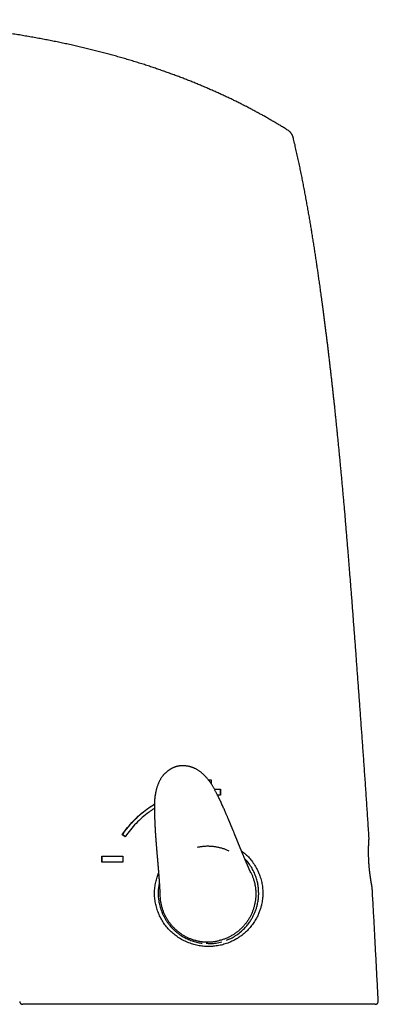
# Model space of a CAD drawing. Units: millimetres. Extents: x 8 to 603, y 12 to 516.
# Drawn here: x 134 to 194, y 352 to 516 of the extents above; entities that cross this region are included whole.
import ezdxf

# ---------------------------------------------------------------- set-up
doc = ezdxf.new("R2010")
doc.units = ezdxf.units.MM

msp = doc.modelspace()

# ---------------------------------------------------------------- linework, layer by layer
at = {"color": 7, "linetype": 'Continuous', "lineweight": 30}
for p, q in [((165.75, 389), (165.27, 389)), ((165.74, 389), (165.28, 389)), ((165.74, 388.36), (165.74, 389)), ((165.74, 389), (165.75, 389)), ((165.75, 388.34), (165.75, 389)), ((167.24, 387.5), (167.24, 386.5)), ((167.24, 387.5), (167.25, 387.5)), ((167.25, 387.5), (167.25, 386.5)), ((167.25, 386.5), (166.77, 386.5)), ((151.35, 379.53), (150.85, 379.87)), ((150.89, 379.87), (150.85, 379.87)), ((151.36, 379.55), (150.89, 379.87)), ((147.45, 375.3), (147.45, 376.3)), ((147.5, 375.3), (147.45, 375.3)), ((147.5, 375.3), (147.5, 376.3)), ((150.95, 376.3), (150.95, 375.3)), ((165.14, 361.67), (164.88, 361.68)), ((133.71, 352.01), (133.71, 352.01))]:
    msp.add_line(p, q, dxfattribs=at)
for points, knots in [([(178.54, 497.58), (178.43, 497.65), (178.13, 497.84), (177.63, 498.15), (177.04, 498.51), (176.44, 498.86), (175.84, 499.21), (175.25, 499.55), (174.66, 499.89), (174.06, 500.22), (173.46, 500.55), (172.85, 500.88), (172.23, 501.21), (171.6, 501.53), (170.97, 501.86), (170.33, 502.18), (169.68, 502.5), (169.04, 502.81), (168.38, 503.12), (167.73, 503.43), (167.06, 503.74), (166.37, 504.04), (165.68, 504.35), (164.98, 504.65), (164.27, 504.96), (163.56, 505.25), (162.84, 505.55), (162.12, 505.84), (161.39, 506.12), (160.65, 506.41), (159.9, 506.69), (159.14, 506.97), (158.36, 507.25), (157.58, 507.53), (156.79, 507.8), (155.99, 508.07), (155.17, 508.34), (154.33, 508.62), (153.45, 508.89), (152.57, 509.16), (151.69, 509.43), (150.79, 509.69), (149.9, 509.94), (149.02, 510.19), (148.15, 510.42), (147.27, 510.65), (146.38, 510.88), (145.48, 511.1), (144.58, 511.32), (143.67, 511.54), (142.75, 511.75), (141.82, 511.95), (140.89, 512.15), (139.95, 512.35), (139.02, 512.53), (138.08, 512.72), (137.12, 512.9), (136.15, 513.08), (135.16, 513.25), (134.17, 513.42), (133.17, 513.59), (132.17, 513.74), (131.17, 513.9), (130.16, 514.04), (129.15, 514.19), (128.12, 514.32), (127.08, 514.46), (126.02, 514.59), (124.96, 514.71), (123.89, 514.83), (122.81, 514.95), (121.72, 515.05), (120.62, 515.16), (119.5, 515.26), (118.38, 515.35), (117.24, 515.44), (116.1, 515.52), (114.95, 515.6), (113.79, 515.67), (112.66, 515.73), (111.55, 515.79), (110.47, 515.84), (109.38, 515.88), (108.29, 515.92), (107.19, 515.96), (106.09, 515.99), (104.98, 516.01), (103.86, 516.03), (102.74, 516.05), (101.62, 516.06), (100.48, 516.06), (99.28, 516.06), (98, 516.05), (96.64, 516.04), (95.28, 516.02), (93.9, 515.99), (92.51, 515.96), (91.1, 515.91), (89.69, 515.86), (88.27, 515.81), (86.85, 515.74), (85.43, 515.67), (84.02, 515.59), (82.6, 515.51), (81.16, 515.42), (79.71, 515.32), (78.25, 515.21), (76.78, 515.09), (75.3, 514.97), (73.82, 514.84), (72.34, 514.71), (70.85, 514.57), (69.36, 514.42), (67.87, 514.26), (66.38, 514.1), (64.88, 513.93), (63.38, 513.75), (61.9, 513.57), (60.42, 513.39), (58.94, 513.19), (57.36, 512.98), (55.69, 512.75), (53.92, 512.5), (52.15, 512.24), (50.38, 511.97), (48.61, 511.7), (46.84, 511.41), (45.07, 511.12), (43.3, 510.82), (41.53, 510.52), (39.77, 510.2), (38.01, 509.88), (36.29, 509.56), (34.61, 509.24), (32.96, 508.92), (31.32, 508.6), (30.08, 508.35), (29.38, 508.21), (29.23, 508.18)], [0, 0, 0, 0, 0.002455, 0.006944, 0.011475, 0.016046, 0.020658, 0.025044, 0.029467, 0.033926, 0.038423, 0.042957, 0.047529, 0.052139, 0.056786, 0.061472, 0.066196, 0.070873, 0.075588, 0.08034, 0.085131, 0.090047, 0.095004, 0.1, 0.105036, 0.110113, 0.115139, 0.120204, 0.125309, 0.130453, 0.135744, 0.141076, 0.146451, 0.151868, 0.157328, 0.16283, 0.168375, 0.174291, 0.180255, 0.186268, 0.19233, 0.198441, 0.204601, 0.210455, 0.216354, 0.222297, 0.228284, 0.234317, 0.240394, 0.246516, 0.252684, 0.258896, 0.265155, 0.271345, 0.27758, 0.283859, 0.290182, 0.296666, 0.303195, 0.309771, 0.316392, 0.323059, 0.329652, 0.33629, 0.342972, 0.349698, 0.356608, 0.363563, 0.370565, 0.377612, 0.384706, 0.391845, 0.39903, 0.406377, 0.41377, 0.42121, 0.428696, 0.436229, 0.443808, 0.451433, 0.458462, 0.46553, 0.472635, 0.479778, 0.486959, 0.494176, 0.501431, 0.508722, 0.516049, 0.523412, 0.53081, 0.538244, 0.54705, 0.555904, 0.564804, 0.573752, 0.582908, 0.592111, 0.60136, 0.610653, 0.619991, 0.629203, 0.638455, 0.647747, 0.657078, 0.666637, 0.676234, 0.685868, 0.695536, 0.705239, 0.714974, 0.724741, 0.734516, 0.744319, 0.754149, 0.764004, 0.773883, 0.783607, 0.79335, 0.803111, 0.812889, 0.824547, 0.836223, 0.847914, 0.859616, 0.871325, 0.88304, 0.894755, 0.906467, 0.918174, 0.92987, 0.941552, 0.953216, 0.964193, 0.975147, 0.986075, 0.996971, 1, 1, 1, 1]), ([(179.43, 496.35), (179.42, 496.38), (179.41, 496.44), (179.38, 496.52), (179.35, 496.6), (179.32, 496.67), (179.29, 496.74), (179.26, 496.79), (179.24, 496.84), (179.21, 496.89), (179.19, 496.92), (179.17, 496.96), (179.15, 496.99), (179.12, 497.03), (179.09, 497.08), (179.05, 497.13), (179, 497.19), (178.94, 497.25), (178.88, 497.32), (178.81, 497.38), (178.73, 497.45), (178.64, 497.52), (178.58, 497.56), (178.55, 497.58)], [0, 0, 0, 0, 0.061357, 0.118958, 0.172659, 0.222342, 0.267913, 0.309301, 0.344442, 0.375781, 0.403296, 0.427035, 0.451747, 0.484569, 0.522428, 0.565308, 0.613175, 0.665974, 0.723627, 0.786021, 0.853012, 0.924415, 1, 1, 1, 1]), ([(192.1, 379.31), (192.08, 379.62), (192.03, 380.39), (191.95, 381.61), (191.86, 382.96), (191.77, 384.3), (191.68, 385.64), (191.59, 386.98), (191.5, 388.33), (191.4, 389.66), (191.31, 390.98), (191.22, 392.3), (191.13, 393.6), (191.03, 394.9), (190.94, 396.18), (190.85, 397.45), (190.76, 398.72), (190.67, 399.98), (190.58, 401.21), (190.49, 402.44), (190.4, 403.64), (190.31, 404.84), (190.22, 406.04), (190.13, 407.24), (190.04, 408.43), (189.96, 409.62), (189.87, 410.79), (189.78, 411.96), (189.7, 413.12), (189.61, 414.27), (189.52, 415.41), (189.44, 416.54), (189.35, 417.66), (189.27, 418.77), (189.18, 419.88), (189.09, 420.97), (189.01, 422.02), (188.93, 423.04), (188.85, 424.02), (188.78, 424.99), (188.7, 425.95), (188.62, 426.91), (188.54, 427.9), (188.45, 428.94), (188.36, 430.01), (188.27, 431.07), (188.18, 432.13), (188.1, 433.17), (188.01, 434.18), (187.92, 435.17), (187.84, 436.12), (187.75, 437.06), (187.67, 438), (187.58, 438.93), (187.5, 439.85), (187.41, 440.75), (187.33, 441.65), (187.25, 442.54), (187.16, 443.42), (187.08, 444.28), (186.99, 445.13), (186.91, 445.96), (186.83, 446.8), (186.74, 447.63), (186.66, 448.45), (186.58, 449.27), (186.49, 450.08), (186.41, 450.87), (186.33, 451.65), (186.24, 452.42), (186.16, 453.18), (186.08, 453.93), (186, 454.68), (185.91, 455.42), (185.83, 456.16), (185.75, 456.89), (185.66, 457.61), (185.58, 458.31), (185.5, 459.01), (185.42, 459.7), (185.34, 460.38), (185.26, 461.05), (185.18, 461.71), (185.1, 462.36), (185.02, 462.99), (184.94, 463.62), (184.86, 464.23), (184.79, 464.84), (184.71, 465.44), (184.63, 466.04), (184.56, 466.63), (184.48, 467.21), (184.4, 467.78), (184.33, 468.34), (184.26, 468.9), (184.18, 469.44), (184.11, 469.97), (184.04, 470.5), (183.97, 471.01), (183.9, 471.52), (183.83, 472.02), (183.76, 472.49), (183.7, 472.94), (183.64, 473.38), (183.57, 473.8), (183.51, 474.22), (183.45, 474.64), (183.37, 475.21), (183.26, 475.94), (183.13, 476.82), (182.99, 477.71), (182.85, 478.61), (182.71, 479.52), (182.56, 480.41), (182.42, 481.3), (182.27, 482.18), (182.12, 483.06), (181.96, 483.96), (181.8, 484.86), (181.64, 485.76), (181.47, 486.68), (181.3, 487.6), (181.12, 488.52), (180.94, 489.45), (180.75, 490.38), (180.56, 491.31), (180.36, 492.25), (180.15, 493.2), (179.94, 494.16), (179.72, 495.14), (179.55, 495.87), (179.45, 496.27), (179.44, 496.35)], [0, 0, 0, 0, 0.008013, 0.019577, 0.031065, 0.042478, 0.053816, 0.065308, 0.076722, 0.088058, 0.099315, 0.110495, 0.121596, 0.132619, 0.143541, 0.154384, 0.16515, 0.175838, 0.186448, 0.196793, 0.207063, 0.217257, 0.227377, 0.237626, 0.247797, 0.257889, 0.267903, 0.277839, 0.287697, 0.297477, 0.307178, 0.316801, 0.326346, 0.335813, 0.345202, 0.354512, 0.363744, 0.372138, 0.380466, 0.388729, 0.396926, 0.405057, 0.413122, 0.422352, 0.431494, 0.440548, 0.449515, 0.458394, 0.467186, 0.475395, 0.483526, 0.491579, 0.499554, 0.507452, 0.515271, 0.523013, 0.530676, 0.538262, 0.54577, 0.553069, 0.560292, 0.56744, 0.574512, 0.581637, 0.588683, 0.595652, 0.602543, 0.609356, 0.615971, 0.622512, 0.628977, 0.635367, 0.641811, 0.648176, 0.654463, 0.660671, 0.666802, 0.672854, 0.678829, 0.684712, 0.690517, 0.696245, 0.701895, 0.707467, 0.712863, 0.718185, 0.723431, 0.728603, 0.733802, 0.738923, 0.743967, 0.748932, 0.753819, 0.758627, 0.763358, 0.76801, 0.772584, 0.777081, 0.781498, 0.785838, 0.7901, 0.794283, 0.798049, 0.801749, 0.805384, 0.808967, 0.81256, 0.816171, 0.82367, 0.831242, 0.838889, 0.846609, 0.854404, 0.862273, 0.869759, 0.877312, 0.884931, 0.892615, 0.900366, 0.908182, 0.916065, 0.924014, 0.932029, 0.940111, 0.948114, 0.956181, 0.964312, 0.972508, 0.980919, 0.989397, 0.99794, 1, 1, 1, 1]), ([(160.04, 391.29), (160.02, 391.29), (159.99, 391.28), (159.93, 391.26), (159.88, 391.25), (159.83, 391.23), (159.79, 391.22), (159.76, 391.21), (159.73, 391.2), (159.7, 391.19), (159.65, 391.17), (159.59, 391.15), (159.52, 391.12), (159.43, 391.09), (159.33, 391.04), (159.22, 390.99), (159.09, 390.92), (158.97, 390.86), (158.86, 390.79), (158.75, 390.71), (158.64, 390.64), (158.53, 390.56), (158.41, 390.47), (158.29, 390.38), (158.18, 390.28), (158.07, 390.18), (157.97, 390.08), (157.87, 389.98), (157.77, 389.87), (157.66, 389.75), (157.57, 389.63), (157.47, 389.5), (157.37, 389.36), (157.27, 389.2), (157.17, 389.03), (157.08, 388.87), (157, 388.7), (156.92, 388.52), (156.84, 388.34), (156.77, 388.13), (156.69, 387.91), (156.62, 387.69), (156.56, 387.47), (156.5, 387.23), (156.45, 387.04), (156.42, 386.87), (156.39, 386.74), (156.37, 386.6), (156.34, 386.46), (156.32, 386.31), (156.3, 386.15), (156.28, 385.98), (156.26, 385.79), (156.25, 385.59), (156.24, 385.38), (156.23, 385.16), (156.22, 384.94), (156.22, 384.73), (156.22, 384.53), (156.22, 384.31), (156.22, 384.1), (156.22, 383.88), (156.23, 383.61), (156.23, 383.31), (156.24, 382.96), (156.25, 382.64), (156.27, 382.36), (156.28, 382.12), (156.29, 381.88), (156.3, 381.65), (156.31, 381.42), (156.32, 381.21), (156.33, 381.01), (156.34, 380.81), (156.35, 380.63), (156.36, 380.46), (156.37, 380.28), (156.38, 380.12), (156.39, 379.96), (156.4, 379.81), (156.41, 379.67), (156.42, 379.54), (156.43, 379.42), (156.44, 379.32), (156.45, 379.22), (156.45, 379.14), (156.46, 379.06), (156.46, 379), (156.47, 378.95), (156.47, 378.91), (156.47, 378.86), (156.48, 378.81), (156.48, 378.75), (156.49, 378.69), (156.49, 378.62), (156.5, 378.53), (156.51, 378.43), (156.51, 378.32), (156.52, 378.2), (156.53, 378.07), (156.55, 377.91), (156.56, 377.75), (156.57, 377.58), (156.59, 377.4), (156.6, 377.22), (156.62, 377.04), (156.63, 376.87), (156.65, 376.69), (156.66, 376.52), (156.67, 376.36), (156.69, 376.21), (156.7, 376.07), (156.71, 375.96), (156.72, 375.88), (156.72, 375.82), (156.72, 375.77), (156.73, 375.73), (156.73, 375.69), (156.73, 375.67), (156.74, 375.65), (156.74, 375.62), (156.74, 375.59), (156.74, 375.56), (156.75, 375.52), (156.75, 375.48), (156.75, 375.43), (156.76, 375.39), (156.76, 375.35), (156.77, 375.29), (156.77, 375.22), (156.78, 375.13), (156.79, 375.06), (156.79, 374.99), (156.8, 374.93), (156.8, 374.87), (156.81, 374.82), (156.81, 374.77), (156.81, 374.73), (156.82, 374.69), (156.82, 374.65), (156.83, 374.6), (156.83, 374.54), (156.84, 374.47), (156.84, 374.4), (156.85, 374.34), (156.85, 374.29), (156.85, 374.26), (156.86, 374.22), (156.86, 374.18), (156.86, 374.15), (156.86, 374.13), (156.87, 374.11), (156.87, 374.09), (156.87, 374.08), (156.87, 374.06), (156.87, 374.04), (156.88, 374), (156.88, 373.97), (156.88, 373.92), (156.89, 373.87), (156.89, 373.82), (156.89, 373.77), (156.9, 373.73), (156.9, 373.69), (156.9, 373.65), (156.91, 373.63), (156.91, 373.6), (156.91, 373.58), (156.91, 373.57), (156.91, 373.55), (156.91, 373.53), (156.92, 373.5), (156.92, 373.47), (156.92, 373.43), (156.92, 373.4), (156.93, 373.37), (156.93, 373.33), (156.93, 373.27), (156.94, 373.21), (156.94, 373.17), (156.95, 373.13), (156.95, 373.1), (156.95, 373.07), (156.95, 373.03), (156.96, 373), (156.96, 372.96), (156.96, 372.92), (156.96, 372.88), (156.97, 372.84), (156.97, 372.81), (156.97, 372.79), (156.97, 372.78), (156.97, 372.76), (156.97, 372.75), (156.98, 372.72), (156.98, 372.68), (156.98, 372.64), (156.99, 372.59), (156.99, 372.54), (156.99, 372.49), (157, 372.44), (157, 372.39), (157, 372.34), (157.01, 372.3), (157.01, 372.26), (157.01, 372.22), (157.02, 372.18), (157.02, 372.14), (157.02, 372.11), (157.02, 372.07), (157.03, 372.03), (157.03, 371.98), (157.03, 371.94), (157.03, 371.9), (157.04, 371.86), (157.04, 371.81), (157.04, 371.77), (157.05, 371.71), (157.05, 371.66), (157.05, 371.6), (157.06, 371.54), (157.06, 371.49), (157.06, 371.45), (157.07, 371.41), (157.07, 371.38), (157.07, 371.36), (157.07, 371.34), (157.07, 371.31), (157.07, 371.29), (157.08, 371.27), (157.08, 371.25), (157.08, 371.23), (157.08, 371.2), (157.08, 371.18), (157.08, 371.16), (157.08, 371.14), (157.09, 371.12), (157.09, 371.08), (157.09, 371.03), (157.09, 370.96), (157.1, 370.89), (157.1, 370.82), (157.11, 370.75), (157.11, 370.68), (157.11, 370.61), (157.12, 370.54), (157.12, 370.47), (157.13, 370.41), (157.13, 370.35), (157.13, 370.29), (157.13, 370.23), (157.14, 370.18), (157.14, 370.13), (157.14, 370.09), (157.14, 370.05), (157.15, 370.01), (157.15, 369.98), (157.15, 369.96), (157.15, 369.94), (157.15, 369.93), (157.15, 369.92), (157.15, 369.91), (157.15, 369.91), (157.15, 369.9), (157.15, 369.9), (157.15, 369.89), (157.15, 369.89), (157.15, 369.88), (157.15, 369.88), (157.15, 369.88), (157.15, 369.87), (157.15, 369.87), (157.15, 369.87), (157.15, 369.87)], [0, 0, 0, 0, 0.002234, 0.004559, 0.006825, 0.008776, 0.010411, 0.011714, 0.012971, 0.014342, 0.015827, 0.018762, 0.022054, 0.025698, 0.02969, 0.035341, 0.041018, 0.046571, 0.052, 0.057303, 0.062479, 0.067524, 0.073916, 0.080077, 0.08603, 0.091851, 0.097535, 0.103088, 0.109482, 0.11573, 0.121853, 0.127868, 0.135553, 0.143133, 0.150677, 0.158228, 0.165821, 0.173484, 0.181226, 0.190363, 0.199614, 0.208982, 0.218466, 0.228061, 0.237764, 0.243049, 0.248444, 0.254008, 0.259802, 0.265889, 0.272332, 0.279081, 0.286823, 0.294929, 0.30342, 0.312308, 0.321596, 0.329639, 0.337945, 0.346479, 0.35519, 0.364035, 0.37297, 0.387101, 0.401219, 0.415199, 0.42516, 0.434953, 0.444544, 0.453901, 0.462997, 0.471805, 0.479825, 0.487552, 0.494968, 0.50206, 0.508815, 0.515616, 0.522041, 0.528079, 0.53372, 0.538957, 0.543783, 0.54795, 0.551741, 0.555151, 0.55818, 0.560916, 0.56254, 0.564216, 0.566136, 0.568299, 0.570638, 0.573112, 0.575721, 0.579531, 0.583597, 0.587921, 0.592502, 0.598292, 0.604448, 0.610976, 0.617899, 0.625215, 0.632919, 0.639684, 0.646713, 0.653998, 0.661534, 0.667602, 0.67353, 0.679242, 0.68474, 0.687133, 0.689389, 0.69139, 0.693137, 0.694631, 0.695628, 0.69647, 0.697291, 0.698437, 0.699926, 0.701427, 0.703164, 0.705056, 0.706887, 0.708647, 0.710336, 0.714037, 0.717348, 0.720415, 0.723147, 0.725714, 0.72812, 0.730368, 0.732354, 0.733873, 0.735239, 0.736982, 0.739098, 0.741579, 0.744303, 0.74722, 0.750325, 0.751747, 0.753204, 0.754697, 0.756215, 0.757586, 0.758513, 0.75931, 0.759976, 0.760513, 0.761059, 0.762079, 0.763477, 0.765151, 0.766769, 0.769144, 0.771317, 0.773318, 0.775116, 0.776712, 0.778097, 0.77927, 0.780232, 0.780985, 0.781587, 0.782242, 0.783169, 0.784364, 0.78578, 0.787196, 0.788581, 0.789935, 0.791259, 0.793928, 0.796415, 0.798704, 0.800078, 0.801315, 0.802553, 0.803888, 0.805319, 0.806888, 0.808738, 0.810876, 0.812056, 0.813248, 0.814189, 0.814849, 0.815242, 0.816014, 0.817039, 0.818586, 0.820484, 0.822645, 0.824742, 0.826993, 0.829382, 0.831471, 0.833321, 0.835166, 0.836808, 0.838455, 0.840332, 0.842115, 0.84368, 0.845205, 0.847091, 0.849219, 0.851185, 0.852798, 0.854554, 0.856545, 0.858903, 0.861103, 0.863685, 0.866403, 0.869081, 0.871605, 0.87379, 0.875066, 0.876459, 0.87772, 0.878785, 0.879788, 0.881008, 0.882156, 0.883078, 0.883965, 0.885085, 0.886339, 0.887348, 0.888115, 0.889015, 0.890139, 0.893973, 0.897298, 0.900785, 0.90417, 0.908424, 0.912392, 0.91661, 0.920821, 0.925019, 0.929208, 0.933389, 0.937563, 0.941733, 0.945895, 0.950048, 0.954144, 0.95819, 0.962857, 0.966916, 0.971097, 0.973438, 0.975695, 0.977657, 0.979551, 0.981337, 0.982669, 0.984311, 0.986056, 0.987763, 0.989313, 0.990696, 0.993006, 0.995401, 0.997895, 1, 1, 1, 1]), ([(172.34, 373.52), (172.34, 373.52), (172.34, 373.52), (172.34, 373.52), (172.34, 373.52), (172.34, 373.52), (172.34, 373.52), (172.33, 373.53), (172.33, 373.53), (172.33, 373.53), (172.33, 373.54), (172.33, 373.54), (172.33, 373.54), (172.32, 373.55), (172.32, 373.56), (172.32, 373.56), (172.32, 373.57), (172.31, 373.57), (172.31, 373.58), (172.31, 373.59), (172.3, 373.59), (172.3, 373.6), (172.3, 373.61), (172.29, 373.62), (172.29, 373.63), (172.28, 373.64), (172.28, 373.65), (172.27, 373.66), (172.27, 373.67), (172.26, 373.68), (172.26, 373.69), (172.25, 373.7), (172.25, 373.72), (172.24, 373.74), (172.23, 373.76), (172.22, 373.79), (172.2, 373.81), (172.19, 373.84), (172.18, 373.87), (172.16, 373.91), (172.15, 373.94), (172.13, 373.98), (172.11, 374.02), (172.09, 374.06), (172.08, 374.1), (172.06, 374.13), (172.05, 374.16), (172.04, 374.18), (172.03, 374.2), (172.03, 374.22), (172.02, 374.23), (172.01, 374.25), (172, 374.26), (172, 374.28), (171.99, 374.29), (171.98, 374.31), (171.98, 374.32), (171.97, 374.34), (171.96, 374.36), (171.94, 374.4), (171.91, 374.48), (171.87, 374.58), (171.82, 374.68), (171.78, 374.78), (171.73, 374.89), (171.69, 374.99), (171.64, 375.09), (171.6, 375.18), (171.57, 375.27), (171.53, 375.35), (171.49, 375.45), (171.45, 375.54), (171.41, 375.63), (171.37, 375.74), (171.31, 375.87), (171.25, 376.02), (171.19, 376.17), (171.12, 376.33), (171.06, 376.48), (170.99, 376.64), (170.94, 376.76), (170.91, 376.84), (170.9, 376.86), (170.89, 376.88), (170.88, 376.9), (170.88, 376.92), (170.87, 376.94), (170.85, 376.97), (170.84, 377), (170.83, 377.04), (170.81, 377.08), (170.79, 377.13), (170.77, 377.18), (170.75, 377.23), (170.73, 377.28), (170.71, 377.32), (170.7, 377.36), (170.68, 377.39), (170.67, 377.42), (170.65, 377.46), (170.63, 377.51), (170.61, 377.56), (170.59, 377.62), (170.57, 377.67), (170.55, 377.72), (170.53, 377.76), (170.51, 377.81), (170.49, 377.86), (170.47, 377.91), (170.45, 377.95), (170.44, 377.98), (170.43, 378.01), (170.42, 378.02), (170.42, 378.04), (170.41, 378.06), (170.4, 378.08), (170.39, 378.11), (170.37, 378.15), (170.35, 378.2), (170.33, 378.24), (170.31, 378.29), (170.29, 378.35), (170.27, 378.41), (170.24, 378.47), (170.22, 378.54), (170.19, 378.6), (170.16, 378.68), (170.13, 378.74), (170.11, 378.78), (170.1, 378.81), (170.09, 378.84), (170.08, 378.86), (170.08, 378.88), (170.07, 378.89), (170.07, 378.9), (170.06, 378.93), (170.04, 378.96), (170.03, 378.99), (170.01, 379.04), (169.99, 379.09), (169.96, 379.16), (169.94, 379.22), (169.91, 379.29), (169.88, 379.36), (169.85, 379.42), (169.82, 379.51), (169.77, 379.62), (169.72, 379.75), (169.66, 379.89), (169.6, 380.04), (169.54, 380.2), (169.47, 380.37), (169.39, 380.55), (169.33, 380.71), (169.27, 380.85), (169.22, 380.96), (169.18, 381.08), (169.13, 381.2), (169.08, 381.31), (169.04, 381.4), (169.01, 381.48), (168.98, 381.55), (168.95, 381.62), (168.93, 381.68), (168.91, 381.73), (168.89, 381.77), (168.87, 381.81), (168.86, 381.84), (168.85, 381.86), (168.84, 381.88), (168.84, 381.89), (168.84, 381.9), (168.83, 381.91), (168.82, 381.93), (168.8, 381.98), (168.77, 382.06), (168.73, 382.16), (168.68, 382.26), (168.64, 382.37), (168.59, 382.49), (168.53, 382.63), (168.46, 382.79), (168.37, 382.99), (168.28, 383.21), (168.17, 383.46), (168.05, 383.74), (167.92, 384.03), (167.79, 384.32), (167.65, 384.62), (167.51, 384.93), (167.37, 385.24), (167.23, 385.55), (167.08, 385.86), (166.93, 386.16), (166.8, 386.44), (166.68, 386.68), (166.57, 386.9), (166.46, 387.11), (166.35, 387.31), (166.25, 387.5), (166.15, 387.68), (166.06, 387.85), (165.96, 388.01), (165.87, 388.16), (165.78, 388.3), (165.69, 388.44), (165.6, 388.57), (165.51, 388.7), (165.42, 388.81), (165.33, 388.93), (165.22, 389.06), (165.1, 389.21), (164.95, 389.38), (164.8, 389.55), (164.64, 389.72), (164.47, 389.88), (164.31, 390.04), (164.15, 390.18), (163.99, 390.31), (163.83, 390.43), (163.67, 390.55), (163.5, 390.66), (163.33, 390.76), (163.17, 390.85), (163.01, 390.93), (162.86, 390.99), (162.71, 391.06), (162.55, 391.11), (162.39, 391.17), (162.22, 391.22), (162.05, 391.26), (161.87, 391.3), (161.68, 391.33), (161.49, 391.36), (161.3, 391.38), (161.11, 391.39), (160.91, 391.4), (160.74, 391.39), (160.6, 391.38), (160.49, 391.37), (160.39, 391.36), (160.31, 391.35), (160.26, 391.34), (160.22, 391.33), (160.18, 391.32), (160.15, 391.32), (160.12, 391.31), (160.08, 391.3), (160.05, 391.29), (160.04, 391.29)], [0, 0, 0, 0, 0.00018, 0.002193, 0.00428, 0.006338, 0.008235, 0.009899, 0.011436, 0.012951, 0.014559, 0.016181, 0.017745, 0.019559, 0.021119, 0.022692, 0.024201, 0.025488, 0.026602, 0.027852, 0.029103, 0.030411, 0.03197, 0.033884, 0.035686, 0.037246, 0.038634, 0.039941, 0.041365, 0.042391, 0.043616, 0.044962, 0.046078, 0.048325, 0.050858, 0.053294, 0.055865, 0.058348, 0.060943, 0.063719, 0.066503, 0.069302, 0.072078, 0.074929, 0.077678, 0.080489, 0.081667, 0.083007, 0.084227, 0.08529, 0.086262, 0.087376, 0.088344, 0.089079, 0.089907, 0.09091, 0.092058, 0.093083, 0.093958, 0.09502, 0.100628, 0.107155, 0.111792, 0.117506, 0.12333, 0.128244, 0.133668, 0.138159, 0.142127, 0.146084, 0.150849, 0.155477, 0.160185, 0.163668, 0.170384, 0.177882, 0.185316, 0.191399, 0.199363, 0.205382, 0.213671, 0.214972, 0.216077, 0.216985, 0.217709, 0.218536, 0.219551, 0.220768, 0.222189, 0.223762, 0.22601, 0.228243, 0.230462, 0.232664, 0.234745, 0.236578, 0.238159, 0.239576, 0.241028, 0.242532, 0.244722, 0.2472, 0.249961, 0.251961, 0.253993, 0.256058, 0.258154, 0.260283, 0.262444, 0.264411, 0.26585, 0.266938, 0.267673, 0.268203, 0.268993, 0.270077, 0.271456, 0.273133, 0.275109, 0.277261, 0.279345, 0.281356, 0.284363, 0.287183, 0.289812, 0.292937, 0.296146, 0.299503, 0.300861, 0.302219, 0.303374, 0.304281, 0.304939, 0.305347, 0.306043, 0.30703, 0.30831, 0.309883, 0.311752, 0.314283, 0.317117, 0.319996, 0.322905, 0.325845, 0.328815, 0.331815, 0.337391, 0.343066, 0.348875, 0.355475, 0.362498, 0.369944, 0.377811, 0.386094, 0.390914, 0.395861, 0.400935, 0.406135, 0.41134, 0.415117, 0.418586, 0.421749, 0.424606, 0.427157, 0.429404, 0.431347, 0.432986, 0.434323, 0.435359, 0.435873, 0.436259, 0.436526, 0.437032, 0.437949, 0.439274, 0.443463, 0.447895, 0.452565, 0.457424, 0.462395, 0.467476, 0.475672, 0.484118, 0.492802, 0.504779, 0.517122, 0.529787, 0.54273, 0.556169, 0.569781, 0.583501, 0.597252, 0.610954, 0.624515, 0.637828, 0.647997, 0.657873, 0.6674, 0.676527, 0.685244, 0.693413, 0.701204, 0.708633, 0.71572, 0.722625, 0.729233, 0.735581, 0.741712, 0.747676, 0.753529, 0.759331, 0.768126, 0.777096, 0.786243, 0.79556, 0.805042, 0.81466, 0.822853, 0.830967, 0.839007, 0.846997, 0.854978, 0.862993, 0.871086, 0.877516, 0.884044, 0.890692, 0.897483, 0.90444, 0.911456, 0.918646, 0.925987, 0.933456, 0.941173, 0.948981, 0.956852, 0.964773, 0.972734, 0.977128, 0.981533, 0.985769, 0.989597, 0.991182, 0.992682, 0.994098, 0.995428, 0.996707, 0.998211, 1, 1, 1, 1]), ([(166.25, 387.5), (166.25, 387.5), (166.42, 387.5), (166.76, 387.5), (167.09, 387.5), (167.25, 387.5)], [0, 0, 0, 0, 0.00322, 0.501503, 1, 1, 1, 1]), ([(166.25, 387.5), (166.42, 387.5), (166.74, 387.5), (167.07, 387.5), (167.24, 387.5)], [0, 0, 0, 0, 0.493465, 1, 1, 1, 1]), ([(150.85, 379.87), (151.14, 380.27), (151.72, 381.08), (152.72, 382.19), (153.79, 383.22), (154.96, 384.14), (155.78, 384.72), (156.22, 384.97), (156.22, 384.97)], [0, 0, 0, 0, 0.200688, 0.400964, 0.600541, 0.79916, 0.997852, 1, 1, 1, 1]), ([(150.89, 379.87), (151, 380.02), (151.21, 380.33), (151.54, 380.77), (151.89, 381.2), (152.25, 381.63), (152.63, 382.04), (153, 382.43), (153.39, 382.8), (153.77, 383.15), (154.17, 383.49), (154.58, 383.82), (155.01, 384.15), (155.48, 384.48), (155.89, 384.75), (156.14, 384.9), (156.22, 384.95)], [0, 0, 0, 0, 0.075252, 0.150462, 0.225618, 0.300704, 0.375706, 0.450607, 0.521124, 0.591528, 0.661807, 0.731952, 0.801957, 0.881527, 0.961284, 1, 1, 1, 1]), ([(156.22, 384.26), (156.19, 384.24), (155.88, 384.05), (155.19, 383.56), (154.19, 382.77), (153.15, 381.77), (152.19, 380.7), (151.63, 379.92), (151.35, 379.53)], [0, 0, 0, 0, 0.016934, 0.156723, 0.366584, 0.57732, 0.788586, 1, 1, 1, 1]), ([(192.61, 371.12), (192.61, 371.12), (192.61, 371.13), (192.61, 371.14), (192.6, 371.16), (192.6, 371.18), (192.59, 371.21), (192.58, 371.26), (192.57, 371.31), (192.56, 371.36), (192.55, 371.41), (192.55, 371.45), (192.54, 371.47), (192.54, 371.49), (192.54, 371.51), (192.53, 371.53), (192.53, 371.56), (192.52, 371.6), (192.51, 371.65), (192.5, 371.71), (192.49, 371.75), (192.49, 371.76), (192.49, 371.78), (192.48, 371.8), (192.48, 371.81), (192.48, 371.82), (192.48, 371.84), (192.47, 371.86), (192.47, 371.89), (192.46, 371.93), (192.45, 371.97), (192.44, 372.03), (192.43, 372.09), (192.42, 372.15), (192.41, 372.23), (192.4, 372.29), (192.39, 372.33), (192.39, 372.36), (192.38, 372.38), (192.38, 372.4), (192.38, 372.43), (192.37, 372.48), (192.36, 372.56), (192.34, 372.66), (192.33, 372.76), (192.31, 372.87), (192.3, 372.98), (192.28, 373.1), (192.27, 373.21), (192.25, 373.32), (192.24, 373.43), (192.22, 373.53), (192.22, 373.61), (192.21, 373.66), (192.21, 373.68), (192.2, 373.71), (192.2, 373.73), (192.2, 373.76), (192.19, 373.82), (192.18, 373.9), (192.17, 374.01), (192.16, 374.15), (192.14, 374.31), (192.12, 374.5), (192.11, 374.68), (192.1, 374.85), (192.08, 375.03), (192.07, 375.2), (192.06, 375.37), (192.05, 375.54), (192.05, 375.71), (192.04, 375.89), (192.03, 376.06), (192.03, 376.24), (192.02, 376.42), (192.02, 376.59), (192.02, 376.72), (192.02, 376.81), (192.02, 376.85), (192.02, 376.9), (192.02, 376.95), (192.02, 376.99), (192.02, 377.04), (192.02, 377.12), (192.02, 377.22), (192.02, 377.32), (192.02, 377.39), (192.02, 377.42), (192.02, 377.45), (192.02, 377.47), (192.02, 377.5), (192.02, 377.52), (192.02, 377.56), (192.02, 377.61), (192.02, 377.66), (192.02, 377.72), (192.03, 377.79), (192.03, 377.86), (192.03, 377.93), (192.03, 378.02), (192.03, 378.08), (192.04, 378.12), (192.04, 378.14), (192.04, 378.17), (192.04, 378.19), (192.04, 378.21), (192.04, 378.25), (192.04, 378.31), (192.05, 378.39), (192.05, 378.45), (192.05, 378.5), (192.05, 378.53), (192.06, 378.56), (192.06, 378.6), (192.06, 378.63), (192.06, 378.68), (192.06, 378.75), (192.07, 378.82), (192.07, 378.88), (192.08, 378.94), (192.08, 378.98), (192.08, 379.02), (192.08, 379.04), (192.09, 379.07), (192.09, 379.09), (192.09, 379.11), (192.09, 379.13), (192.09, 379.15), (192.09, 379.18), (192.1, 379.21), (192.1, 379.25), (192.1, 379.28), (192.1, 379.3), (192.1, 379.31), (192.1, 379.31), (192.1, 379.31), (192.1, 379.31)], [0, 0, 0, 0, 0.013254, 0.026694, 0.040319, 0.05413, 0.068127, 0.082056, 0.096166, 0.110455, 0.124926, 0.128667, 0.132474, 0.136349, 0.140291, 0.1443, 0.148376, 0.152519, 0.164257, 0.176503, 0.178845, 0.181205, 0.183582, 0.185977, 0.18785, 0.188834, 0.191493, 0.194628, 0.198982, 0.20401, 0.209714, 0.216315, 0.223636, 0.231678, 0.24044, 0.249922, 0.252495, 0.255051, 0.25759, 0.260111, 0.262614, 0.2651, 0.276584, 0.286509, 0.296125, 0.307168, 0.317773, 0.327939, 0.338344, 0.348246, 0.357645, 0.36654, 0.374932, 0.377069, 0.379203, 0.381334, 0.383462, 0.385588, 0.38771, 0.397674, 0.406516, 0.415306, 0.430871, 0.446272, 0.459883, 0.473364, 0.486714, 0.499935, 0.51305, 0.526387, 0.539946, 0.553728, 0.567734, 0.581707, 0.595896, 0.610301, 0.624923, 0.628617, 0.632383, 0.636221, 0.640131, 0.644114, 0.64817, 0.652297, 0.66402, 0.67629, 0.679114, 0.681965, 0.684843, 0.687524, 0.688835, 0.691734, 0.695064, 0.69959, 0.704726, 0.710471, 0.717048, 0.724275, 0.732154, 0.740684, 0.749865, 0.752355, 0.754815, 0.757245, 0.759646, 0.762016, 0.764357, 0.774989, 0.783921, 0.792324, 0.797074, 0.801637, 0.806013, 0.810201, 0.814966, 0.820513, 0.832122, 0.843354, 0.854209, 0.864688, 0.87479, 0.879966, 0.88512, 0.890251, 0.895359, 0.900444, 0.905507, 0.910547, 0.915564, 0.931184, 0.94658, 0.96014, 0.973523, 0.986729, 0.99976, 1, 1, 1, 1]), ([(163.43, 377.8), (163.47, 377.81), (163.59, 377.83), (163.8, 377.87), (164.06, 377.91), (164.32, 377.94), (164.58, 377.97), (164.84, 377.98), (165.11, 377.99), (165.37, 377.98), (165.63, 377.97), (165.89, 377.95), (166.15, 377.93), (166.41, 377.89), (166.67, 377.84), (166.93, 377.79), (167.18, 377.73), (167.43, 377.66), (167.68, 377.58), (167.93, 377.5), (168.17, 377.4), (168.41, 377.3), (168.57, 377.23), (168.65, 377.19)], [0, 0, 0, 0, 0.0214912, 0.0705824, 0.1196369, 0.1686622, 0.2176644, 0.2666484, 0.3156175, 0.3645741, 0.4135198, 0.4624553, 0.5113807, 0.5602957, 0.6091996, 0.6580919, 0.7069717, 0.7558387, 0.8046928, 0.8535344, 0.9023647, 0.9511855, 1, 1, 1, 1]), ([(170.77, 377.16), (170.89, 377.08), (171.25, 376.82), (171.78, 376.32), (172.37, 375.67), (172.82, 375.04), (173.18, 374.46), (173.45, 373.94), (173.73, 373.31), (174, 372.56), (174.21, 371.7), (174.33, 370.82), (174.36, 369.95), (174.3, 369.08), (174.17, 368.32), (174, 367.66), (173.81, 367.09), (173.55, 366.45), (173.2, 365.75), (172.74, 365.02), (172.21, 364.33), (171.65, 363.74), (171.09, 363.24), (170.53, 362.83), (169.95, 362.45), (169.34, 362.12), (168.64, 361.81), (167.86, 361.54), (166.99, 361.33), (166.13, 361.21), (165.54, 361.19), (165.25, 361.19)], [0, 0, 0, 0, 0.019742, 0.058992, 0.098521, 0.137633, 0.163659, 0.189763, 0.216043, 0.256089, 0.29528, 0.333957, 0.37248, 0.410791, 0.449449, 0.475589, 0.502134, 0.529178, 0.568459, 0.607491, 0.646603, 0.686134, 0.717698, 0.748965, 0.780114, 0.811324, 0.842773, 0.883191, 0.922619, 0.961434, 1, 1, 1, 1]), ([(147.45, 376.3), (147.83, 376.3), (148.59, 376.3), (149.76, 376.3), (150.56, 376.3), (150.95, 376.3)], [0, 0, 0, 0, 0.33418, 0.667304, 1, 1, 1, 1]), ([(150.95, 375.3), (150.56, 375.3), (149.76, 375.3), (148.59, 375.3), (147.83, 375.3), (147.45, 375.3)], [0, 0, 0, 0, 0.332719, 0.665842, 1, 1, 1, 1]), ([(150.95, 375.3), (150.8, 375.3), (150.47, 375.3), (149.97, 375.3), (149.47, 375.3), (148.97, 375.3), (148.48, 375.3), (147.99, 375.3), (147.67, 375.3), (147.5, 375.3)], [0, 0, 0, 0, 0.13311, 0.277305, 0.421548, 0.565889, 0.710378, 0.855065, 1, 1, 1, 1]), ([(168.59, 362.38), (168.66, 362.4), (169.01, 362.54), (169.61, 362.88), (170.4, 363.41), (171.09, 364.01), (171.67, 364.63), (172.11, 365.21), (172.47, 365.76), (172.74, 366.26), (172.94, 366.68), (173.08, 367.01), (173.18, 367.29), (173.27, 367.56), (173.35, 367.84), (173.42, 368.11), (173.52, 368.56), (173.61, 369.16), (173.66, 369.92), (173.64, 370.65), (173.56, 371.38), (173.41, 372.14), (173.17, 372.91), (172.85, 373.69), (172.43, 374.46), (171.92, 375.22), (171.51, 375.67), (171.3, 375.9)], [0, 0, 0, 0, 0.013775, 0.069446, 0.128612, 0.191285, 0.241524, 0.287016, 0.327725, 0.363652, 0.394803, 0.412801, 0.431095, 0.449071, 0.466731, 0.484078, 0.501112, 0.55035, 0.596873, 0.639445, 0.684097, 0.731003, 0.780222, 0.831807, 0.885802, 0.942248, 1, 1, 1, 1]), ([(172.06, 374.03), (172.11, 373.95), (172.19, 373.8), (172.32, 373.57), (172.43, 373.34), (172.54, 373.1), (172.64, 372.85), (172.73, 372.61), (172.81, 372.36), (172.89, 372.11), (172.95, 371.86), (173.01, 371.6), (173.06, 371.34), (173.1, 371.09), (173.13, 370.83), (173.15, 370.57), (173.17, 370.3), (173.17, 370.04), (173.17, 369.78), (173.16, 369.52), (173.14, 369.26), (173.11, 369), (173.08, 368.74), (173.03, 368.48), (172.98, 368.22), (172.92, 367.97), (172.85, 367.71), (172.77, 367.46), (172.69, 367.22), (172.6, 366.97), (172.5, 366.73), (172.39, 366.49), (172.27, 366.26), (172.15, 366.03), (172.02, 365.8), (171.88, 365.58), (171.73, 365.36), (171.58, 365.15), (171.42, 364.95), (171.25, 364.75), (171.08, 364.55), (170.9, 364.36), (170.71, 364.18), (170.52, 364), (170.32, 363.83), (170.12, 363.66), (169.91, 363.5), (169.69, 363.35), (169.47, 363.2), (169.25, 363.07), (169.02, 362.94), (168.78, 362.81), (168.54, 362.7), (168.3, 362.59), (168.06, 362.49), (167.8, 362.39), (167.55, 362.31), (167.29, 362.23), (167.12, 362.19), (167.03, 362.17)], [0, 0, 0, 0, 0.017536, 0.035065, 0.052586, 0.070097, 0.087599, 0.105091, 0.122574, 0.140049, 0.157518, 0.174984, 0.19245, 0.209918, 0.22739, 0.244867, 0.26235, 0.279839, 0.297334, 0.314834, 0.332337, 0.349844, 0.367352, 0.38486, 0.402367, 0.41987, 0.437369, 0.454863, 0.47235, 0.489829, 0.5073, 0.524762, 0.542217, 0.559665, 0.577106, 0.594545, 0.611983, 0.629424, 0.646872, 0.664327, 0.681793, 0.699271, 0.716763, 0.734271, 0.751796, 0.769339, 0.786903, 0.804488, 0.822097, 0.839731, 0.857391, 0.875082, 0.892804, 0.910561, 0.928356, 0.946193, 0.964076, 0.98201, 1, 1, 1, 1]), ([(165.25, 361.19), (164.95, 361.19), (164.36, 361.21), (163.48, 361.35), (162.62, 361.57), (161.78, 361.87), (160.97, 362.25), (160.2, 362.7), (159.5, 363.22), (158.84, 363.81), (158.25, 364.46), (157.73, 365.16), (157.28, 365.92), (156.9, 366.73), (156.6, 367.58), (156.38, 368.44), (156.26, 369.31), (156.23, 370.19), (156.28, 371.07), (156.43, 371.93), (156.64, 372.72), (156.84, 373.21), (156.92, 373.42)], [0, 0, 0, 0, 0.051164, 0.101781, 0.15232, 0.203226, 0.254557, 0.305071, 0.355223, 0.405482, 0.45593, 0.506138, 0.556645, 0.60799, 0.65965, 0.710128, 0.760064, 0.810118, 0.860327, 0.910313, 0.960735, 1, 1, 1, 1]), ([(157.04, 371.82), (157.03, 371.78), (156.95, 371.48), (156.89, 370.93), (156.84, 370.16), (156.87, 369.4), (156.97, 368.6), (157.16, 367.76), (157.37, 367.16), (157.53, 366.77), (157.6, 366.6), (157.68, 366.42), (157.78, 366.23), (157.89, 366.02), (158.02, 365.81), (158.2, 365.51), (158.46, 365.12), (158.83, 364.65), (159.22, 364.22), (159.62, 363.84), (159.99, 363.52), (160.37, 363.23), (160.87, 362.89), (161.52, 362.53), (162.3, 362.19), (163.07, 361.95), (163.7, 361.8), (164.08, 361.76), (164.2, 361.75)], [0, 0, 0, 0, 0.008841, 0.066298, 0.119543, 0.173594, 0.231287, 0.292641, 0.35768, 0.369733, 0.382824, 0.397173, 0.412782, 0.429649, 0.447776, 0.467163, 0.505971, 0.54901, 0.596279, 0.632312, 0.667456, 0.701768, 0.73525, 0.799713, 0.860894, 0.918822, 0.973529, 1, 1, 1, 1]), ([(157.17, 370.45), (157.16, 370.37), (157.15, 370.19), (157.15, 369.93), (157.15, 369.67), (157.16, 369.41), (157.19, 369.14), (157.21, 368.88), (157.25, 368.63), (157.3, 368.37), (157.36, 368.11), (157.42, 367.86), (157.49, 367.61), (157.58, 367.36), (157.67, 367.11), (157.76, 366.87), (157.87, 366.63), (157.98, 366.4), (158.11, 366.16), (158.24, 365.94), (158.37, 365.71), (158.51, 365.49), (158.66, 365.28), (158.82, 365.07), (158.98, 364.86), (159.15, 364.66), (159.33, 364.47), (159.51, 364.28), (159.7, 364.1), (159.89, 363.92), (160.09, 363.75), (160.3, 363.59), (160.51, 363.43), (160.72, 363.28), (160.94, 363.14), (161.16, 363.01), (161.39, 362.88), (161.63, 362.76), (161.86, 362.65), (162.1, 362.55), (162.35, 362.45), (162.59, 362.37), (162.84, 362.29), (163.09, 362.22), (163.35, 362.15), (163.61, 362.1), (163.86, 362.05), (164.13, 362.01), (164.39, 361.98), (164.65, 361.96), (164.91, 361.95), (165.18, 361.95), (165.44, 361.95), (165.71, 361.97), (165.98, 361.99), (166.24, 362.02), (166.51, 362.06), (166.77, 362.11), (166.94, 362.15), (167.03, 362.17)], [0, 0, 0, 0, 0.0175353, 0.0350643, 0.0525848, 0.0700962, 0.0875978, 0.1050899, 0.1225729, 0.1400481, 0.1575173, 0.1749834, 0.1924492, 0.2099173, 0.2273894, 0.2448667, 0.2623498, 0.2798388, 0.2973335, 0.3148332, 0.3323369, 0.3498434, 0.3673515, 0.3848596, 0.4023662, 0.4198698, 0.437369, 0.4548626, 0.4723493, 0.4898283, 0.5072993, 0.5247619, 0.5422166, 0.5596642, 0.5771061, 0.5945445, 0.6119828, 0.6294241, 0.6468712, 0.6643266, 0.6817924, 0.6992705, 0.7167627, 0.7342705, 0.7517955, 0.7693391, 0.7869028, 0.8044882, 0.8220968, 0.8397305, 0.8573913, 0.8750815, 0.8928036, 0.9105606, 0.9283558, 0.9461928, 0.9640759, 0.9820099, 1, 1, 1, 1]), ([(193.64, 352.06), (193.64, 352.14), (193.6, 352.74), (193.55, 353.86), (193.46, 355.41), (193.38, 356.95), (193.3, 358.49), (193.22, 360.01), (193.14, 361.52), (193.07, 363.02), (192.99, 364.52), (192.91, 366), (192.82, 367.47), (192.74, 368.92), (192.67, 370.13), (192.63, 370.87), (192.61, 371.12)], [0, 0, 0, 0, 0.013273, 0.09501, 0.176267, 0.257044, 0.33734, 0.417156, 0.496491, 0.575346, 0.65372, 0.731613, 0.809025, 0.884587, 0.959685, 1, 1, 1, 1]), ([(165.22, 361.67), (165.36, 361.68), (165.65, 361.68), (166.09, 361.71), (166.55, 361.77), (167.01, 361.85), (167.32, 361.93), (167.47, 361.97)], [0, 0, 0, 0, 0.1845419, 0.3762722, 0.5788042, 0.7922076, 1, 1, 1, 1]), ([(168.6, 362.37), (168.55, 362.35), (168.42, 362.29), (168.28, 362.24), (168.19, 362.21)], [0, 0, 0, 0, 0.3412162, 1, 1, 1, 1]), ([(133.71, 352.01), (133.71, 352), (133.71, 351.96), (133.72, 351.91), (133.74, 351.87), (133.75, 351.83), (133.77, 351.79), (133.79, 351.76), (133.81, 351.73), (133.84, 351.7), (133.86, 351.67), (133.88, 351.65), (133.91, 351.63), (133.95, 351.6), (134, 351.57), (134.05, 351.56), (134.08, 351.55), (134.1, 351.54), (134.11, 351.54), (134.11, 351.54), (134.12, 351.54), (134.12, 351.54), (134.12, 351.54), (134.13, 351.54), (134.13, 351.54), (134.14, 351.53), (134.15, 351.53), (134.15, 351.53), (134.16, 351.53), (134.17, 351.53), (134.18, 351.53), (134.19, 351.53), (134.21, 351.53), (134.21, 351.53), (134.22, 351.53)], [0, 0, 0, 0, 0.043095, 0.084627, 0.124168, 0.161341, 0.195835, 0.227401, 0.261158, 0.290219, 0.316666, 0.343627, 0.371072, 0.417701, 0.465153, 0.509651, 0.539414, 0.553158, 0.559749, 0.562976, 0.564596, 0.566547, 0.569125, 0.572458, 0.587424, 0.610213, 0.637151, 0.670416, 0.710023, 0.755981, 0.808293, 0.866957, 0.931972, 1, 1, 1, 1]), ([(193.14, 351.53), (193.14, 351.53), (193.13, 351.53), (193.1, 351.53), (193.05, 351.53), (192.99, 351.53), (192.91, 351.53), (192.8, 351.53), (192.69, 351.53), (192.55, 351.53), (192.39, 351.53), (192.22, 351.53), (192.03, 351.53), (191.83, 351.53), (191.6, 351.53), (191.36, 351.53), (191.1, 351.53), (190.83, 351.53), (190.54, 351.53), (190.24, 351.53), (189.92, 351.53), (189.58, 351.53), (189.23, 351.53), (188.86, 351.53), (188.48, 351.53), (188.08, 351.53), (187.66, 351.53), (187.24, 351.53), (186.79, 351.53), (186.33, 351.53), (185.86, 351.53), (185.38, 351.53), (184.89, 351.53), (184.38, 351.53), (183.86, 351.53), (183.33, 351.53), (182.79, 351.53), (182.24, 351.53), (181.67, 351.53), (181.09, 351.53), (180.5, 351.53), (179.9, 351.53), (179.29, 351.53), (178.66, 351.53), (178.03, 351.53), (177.39, 351.53), (176.75, 351.53), (176.09, 351.53), (175.43, 351.53), (174.76, 351.53), (174.09, 351.53), (173.42, 351.53), (172.74, 351.53), (172.06, 351.53), (171.37, 351.53), (170.67, 351.53), (169.96, 351.53), (169.25, 351.53), (168.53, 351.53), (167.81, 351.53), (167.08, 351.53), (166.36, 351.53), (165.63, 351.53), (164.9, 351.53), (164.17, 351.53), (163.45, 351.53), (162.73, 351.53), (162.01, 351.53), (161.3, 351.53), (160.58, 351.53), (159.87, 351.53), (159.16, 351.53), (158.44, 351.53), (157.73, 351.53), (157.02, 351.53), (156.31, 351.53), (155.61, 351.53), (154.91, 351.53), (154.22, 351.53), (153.54, 351.53), (152.86, 351.53), (152.19, 351.53), (151.52, 351.53), (150.87, 351.53), (150.23, 351.53), (149.6, 351.53), (148.97, 351.53), (148.34, 351.53), (147.73, 351.53), (147.12, 351.53), (146.53, 351.53), (145.94, 351.53), (145.36, 351.53), (144.8, 351.53), (144.25, 351.53), (143.71, 351.53), (143.19, 351.53), (142.67, 351.53), (142.17, 351.53), (141.69, 351.53), (141.22, 351.53), (140.76, 351.53), (140.31, 351.53), (139.88, 351.53), (139.46, 351.53), (139.05, 351.53), (138.66, 351.53), (138.28, 351.53), (137.92, 351.53), (137.58, 351.53), (137.25, 351.53), (136.94, 351.53), (136.65, 351.53), (136.37, 351.53), (136.11, 351.53), (135.86, 351.53), (135.64, 351.53), (135.43, 351.53), (135.23, 351.53), (135.05, 351.53), (134.89, 351.53), (134.74, 351.53), (134.61, 351.53), (134.5, 351.53), (134.41, 351.53), (134.33, 351.53), (134.28, 351.53), (134.24, 351.53), (134.21, 351.53), (134.21, 351.53), (134.22, 351.53), (134.22, 351.53)], [0, 0, 0, 0, 0.00513, 0.012824, 0.020524, 0.028236, 0.035929, 0.04377, 0.051609, 0.059449, 0.067297, 0.075156, 0.083031, 0.090927, 0.098775, 0.106617, 0.114459, 0.122305, 0.13016, 0.137889, 0.145636, 0.153406, 0.161128, 0.168988, 0.176834, 0.18467, 0.192502, 0.200334, 0.208171, 0.216017, 0.223818, 0.231615, 0.239414, 0.247219, 0.255036, 0.262728, 0.270441, 0.278177, 0.28591, 0.293782, 0.301641, 0.30949, 0.317336, 0.325181, 0.333033, 0.340894, 0.34873, 0.356553, 0.364367, 0.372179, 0.379992, 0.387671, 0.395361, 0.403066, 0.410771, 0.418626, 0.426479, 0.434335, 0.442198, 0.450073, 0.457966, 0.46588, 0.473756, 0.481616, 0.489464, 0.497306, 0.505145, 0.512847, 0.520556, 0.528276, 0.53596, 0.543791, 0.551617, 0.559442, 0.567272, 0.575112, 0.582965, 0.590837, 0.598663, 0.606483, 0.614301, 0.622122, 0.629952, 0.637654, 0.645373, 0.653113, 0.66083, 0.668684, 0.676523, 0.68435, 0.692172, 0.699993, 0.707818, 0.715651, 0.72344, 0.731231, 0.739028, 0.746837, 0.754662, 0.762368, 0.770099, 0.77786, 0.785591, 0.793456, 0.801303, 0.809137, 0.816962, 0.824783, 0.832605, 0.840433, 0.848209, 0.85599, 0.86378, 0.871584, 0.879407, 0.887112, 0.894845, 0.902609, 0.910343, 0.918212, 0.926066, 0.933907, 0.941742, 0.949574, 0.957409, 0.965251, 0.97306, 0.980865, 0.988668, 0.996476, 1, 1, 1, 1]), ([(193.14, 351.53), (193.14, 351.53), (193.14, 351.53), (193.15, 351.53), (193.16, 351.53), (193.17, 351.53), (193.18, 351.53), (193.18, 351.53), (193.19, 351.53), (193.2, 351.53), (193.2, 351.53), (193.2, 351.53), (193.2, 351.53), (193.21, 351.53), (193.21, 351.53), (193.21, 351.53), (193.22, 351.53), (193.22, 351.54), (193.23, 351.54), (193.26, 351.54), (193.29, 351.55), (193.33, 351.57), (193.38, 351.59), (193.41, 351.61), (193.44, 351.63), (193.46, 351.64), (193.48, 351.66), (193.51, 351.69), (193.53, 351.72), (193.56, 351.75), (193.58, 351.79), (193.6, 351.84), (193.62, 351.89), (193.64, 351.94), (193.64, 352), (193.64, 352.04), (193.64, 352.06)], [0, 0, 0, 0, 0.038549, 0.105316, 0.164366, 0.215695, 0.259297, 0.295174, 0.320238, 0.339414, 0.352756, 0.357289, 0.36047, 0.36161, 0.362522, 0.365989, 0.368738, 0.373707, 0.382777, 0.399604, 0.431708, 0.473613, 0.515643, 0.557573, 0.578473, 0.601519, 0.628035, 0.658002, 0.691353, 0.727969, 0.767658, 0.810152, 0.855098, 0.902065, 0.950549, 1, 1, 1, 1])]:
    msp.add_open_spline(points, degree=3, knots=knots, dxfattribs=at)

doc.saveas('drawing.dxf')
